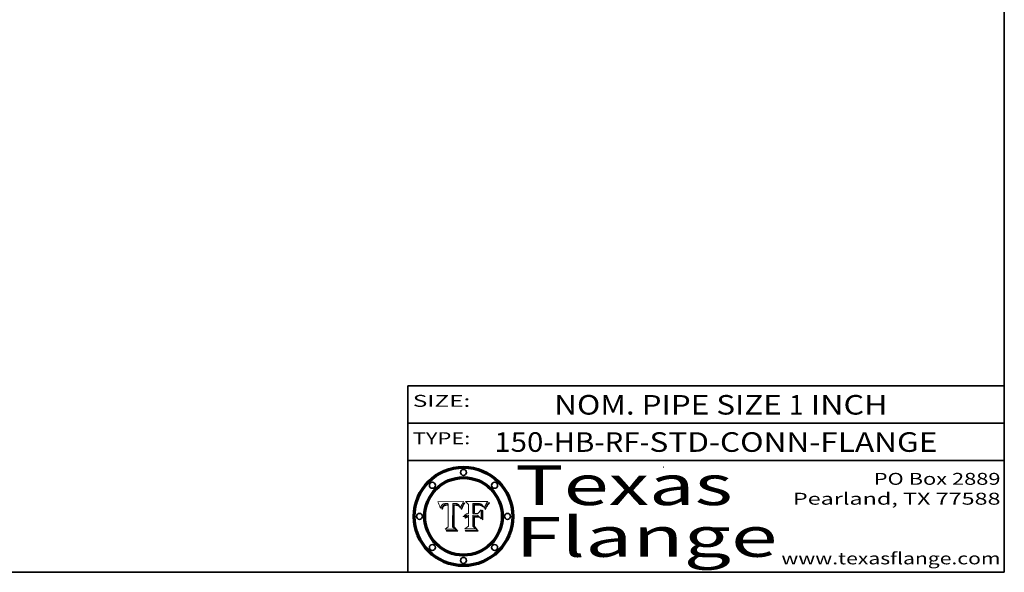
# Model space of a CAD drawing. Extents: x 0 to 10.8, y 0 to 8.2.
# Drawn here: x 5.8 to 10.8, y 0.2 to 3 of the extents above; entities that cross this region are included whole.
import ezdxf
from ezdxf.enums import TextEntityAlignment as Align

# ---------------------------------------------------------------- set-up
doc = ezdxf.new("R2010")
doc.units = 0
doc.header["$MEASUREMENT"] = 0
doc.layers.get('0').update_dxf_attribs({"lineweight": 13})
doc.layers.add('1', color=7, linetype='Continuous', lineweight=13)
doc.styles.get("Standard").update_dxf_attribs({"font": 'isocp.shx'})

# ---------------------------------------------------------------- blocks, each defined once
blk = doc.blocks.new('BLOCK1')
at = {"color": 7, "lineweight": 13, "ltscale": 0.03937}
for s, p, p2 in [('150-HB-RF', (8.184837, 0.85583), (8.915256, 0.85583)), ('STD-CONN-FLANGE', (8.965193, 0.85583), (10.4135, 0.85583)), ('-', (8.916756, 0.85583), (8.963693, 0.85583))]:
    blk.add_text(s, height=0.098425, dxfattribs=at).set_placement(p, p2, align=Align.FIT)
blk = doc.blocks.new('BLOCK2')
at = {"color": 7, "lineweight": 13, "ltscale": 0.03937}
for s, p, p2 in [('NOM. PIPE SIZE ', (8.486172, 1.043137), (9.666228, 1.043137)), ('1', (9.667728, 1.043137), (9.738845, 1.043137)), (' INCH', (9.740345, 1.043137), (10.16266, 1.043137))]:
    blk.add_text(s, height=0.098425, dxfattribs=at).set_placement(p, p2, align=Align.FIT)
blk = doc.blocks.new('BLOCK3')
at = {"color": 7, "lineweight": 13, "ltscale": 0.03937}
for s, p, p2 in [('PO Box 2889', (10.093103, 0.689966), (10.730818, 0.689966)), ('Pearland, TX 77588', (9.686702, 0.589966), (10.730818, 0.589966)), ('www.texasflange.com', (9.628644, 0.289966), (10.730818, 0.289966))]:
    blk.add_text(s, height=0.06, dxfattribs=at).set_placement(p, p2, align=Align.FIT)
blk = doc.blocks.new('BLOCK4')
at = {"color": 7, "lineweight": 13, "ltscale": 0.03937}
for s, p, p2 in [('Texas', (8.289209, 0.587871), (9.383692, 0.587871)), ('Flange', (8.289209, 0.327871), (9.608945, 0.327871))]:
    blk.add_text(s, height=0.2, dxfattribs=at).set_placement(p, p2, align=Align.FIT)
blk = doc.blocks.new('BLOCK5')
at = {"color": 7, "lineweight": 5, "ltscale": 0.00324}
blk.add_line((8.029831, 0.605292), (7.900255, 0.604209), dxfattribs=at)
at = {"color": 7, "lineweight": 5, "ltscale": 0.000103}
blk.add_line((7.900255, 0.604209), (7.902151, 0.600546), dxfattribs=at)
at = {"color": 7, "lineweight": 5, "ltscale": 0.0001}
blk.add_line((7.902151, 0.600546), (7.903945, 0.596951), dxfattribs=at)
at = {"color": 7, "lineweight": 5, "ltscale": 9.8e-05}
blk.add_line((7.903945, 0.596951), (7.905638, 0.593424), dxfattribs=at)
at = {"color": 7, "lineweight": 5, "ltscale": 5.4e-05}
for p, q in [((7.930864, 0.594138), (7.932953, 0.594648)), ((7.949034, 0.595323), (7.951177, 0.595142)), ((7.924266, 0.567111), (7.924478, 0.569252)), ((7.943519, 0.58686), (7.945682, 0.586905)), ((8.014147, 0.572519), (8.014802, 0.574562))]:
    blk.add_line(p, q, dxfattribs=at)
at = {"color": 7, "lineweight": 5, "ltscale": 5.7e-05}
for p, q in [((7.932953, 0.594648), (7.9352, 0.595046)), ((7.943286, 0.589667), (7.941029, 0.589518)), ((8.012525, 0.574142), (8.014147, 0.572519))]:
    blk.add_line(p, q, dxfattribs=at)
at = {"color": 7, "lineweight": 5, "ltscale": 6e-05}
for p, q in [((7.9352, 0.595046), (7.9376, 0.595331)), ((7.945682, 0.589716), (7.943286, 0.589667))]:
    blk.add_line(p, q, dxfattribs=at)
at = {"color": 7, "lineweight": 5, "ltscale": 6.4e-05}
blk.add_line((7.9376, 0.595331), (7.940158, 0.5955), dxfattribs=at)
at = {"color": 7, "lineweight": 5, "ltscale": 6.8e-05}
blk.add_line((7.940158, 0.5955), (7.94287, 0.595557), dxfattribs=at)
at = {"color": 7, "lineweight": 5, "ltscale": 5e-05}
for p, q in [((7.94287, 0.595557), (7.944881, 0.595532)), ((7.917966, 0.58224), (7.918703, 0.584081)), ((7.938912, 0.589269), (7.936934, 0.588921)), ((8.008726, 0.584579), (8.009591, 0.582795))]:
    blk.add_line(p, q, dxfattribs=at)
at = {"color": 7, "lineweight": 5, "ltscale": 5.1e-05}
for p, q in [((7.944881, 0.595532), (7.946936, 0.595454)), ((7.924478, 0.569252), (7.924766, 0.571259)), ((7.92893, 0.593513), (7.930864, 0.594138)), ((7.941484, 0.58673), (7.943519, 0.58686)), ((8.015467, 0.576534), (8.016143, 0.578438))]:
    blk.add_line(p, q, dxfattribs=at)
at = {"color": 7, "lineweight": 5, "ltscale": 5.3e-05}
for p, q in [((7.946936, 0.595454), (7.949034, 0.595323)), ((7.941029, 0.589518), (7.938912, 0.589269)), ((8.009591, 0.582795), (8.010404, 0.580859))]:
    blk.add_line(p, q, dxfattribs=at)
at = {"color": 7, "lineweight": 5, "ltscale": 5.5e-05}
for p, q in [((7.951177, 0.595142), (7.953361, 0.594908)), ((7.988236, 0.595943), (7.990431, 0.595799)), ((7.916824, 0.578087), (7.917339, 0.580242)), ((7.922543, 0.574013), (7.922096, 0.571866))]:
    blk.add_line(p, q, dxfattribs=at)
at = {"color": 7, "lineweight": 5, "ltscale": 0.000136}
blk.add_line((7.953361, 0.594908), (7.952171, 0.589608), dxfattribs=at)
at = {"color": 7, "lineweight": 5, "ltscale": 0.002931}
blk.add_line((7.974885, 0.478313), (7.976183, 0.595557), dxfattribs=at)
at = {"color": 7, "lineweight": 5, "ltscale": 4.9e-05}
for p, q in [((7.976183, 0.595557), (7.97813, 0.595713)), ((7.97813, 0.595713), (7.980077, 0.595835)), ((7.980077, 0.595835), (7.982024, 0.59592)), ((7.982024, 0.59592), (7.983971, 0.595973)), ((7.983971, 0.595973), (7.985918, 0.595991)), ((7.992506, 0.595562), (7.994457, 0.595229)), ((8.016143, 0.578438), (8.01683, 0.580272))]:
    blk.add_line(p, q, dxfattribs=at)
at = {"color": 7, "lineweight": 5, "ltscale": 5.8e-05}
for p, q in [((7.985918, 0.595991), (7.988236, 0.595943)), ((7.922096, 0.571866), (7.921734, 0.569565))]:
    blk.add_line(p, q, dxfattribs=at)
at = {"color": 7, "lineweight": 5, "ltscale": 5.2e-05}
for p, q in [((7.990431, 0.595799), (7.992506, 0.595562)), ((7.917339, 0.580242), (7.917966, 0.58224)), ((7.923073, 0.576006), (7.922543, 0.574013)), ((8.014802, 0.574562), (8.015467, 0.576534))]:
    blk.add_line(p, q, dxfattribs=at)
at = {"color": 7, "lineweight": 5, "ltscale": 4.7e-05}
for p, q in [((7.994457, 0.595229), (7.996287, 0.5948)), ((7.918703, 0.584081), (7.919549, 0.585767)), ((7.936934, 0.588921), (7.935095, 0.588473)), ((8.007806, 0.586212), (8.008726, 0.584579)), ((8.01683, 0.580272), (8.017528, 0.582038))]:
    blk.add_line(p, q, dxfattribs=at)
at = {"color": 7, "lineweight": 5, "ltscale": 4.5e-05}
for p, q in [((7.996287, 0.5948), (7.997995, 0.594276)), ((7.919549, 0.585767), (7.920506, 0.587294)), ((7.92513, 0.573132), (7.925573, 0.574872)), ((7.935095, 0.588473), (7.933397, 0.587925)), ((7.937799, 0.586203), (7.939577, 0.586511))]:
    blk.add_line(p, q, dxfattribs=at)
at = {"color": 7, "lineweight": 5, "ltscale": 0.0004}
blk.add_line((8.021177, 0.589826), (8.029019, 0.60375), dxfattribs=at)
at = {"color": 7, "lineweight": 5, "ltscale": 4.4e-05}
for p, q in [((8.029019, 0.60375), (8.029831, 0.605292)), ((7.924063, 0.590958), (7.92553, 0.591923)), ((8.006836, 0.587694), (8.007806, 0.586212)), ((8.018235, 0.583734), (8.018954, 0.58536))]:
    blk.add_line(p, q, dxfattribs=at)
at = {"color": 7, "lineweight": 5, "ltscale": 9.5e-05}
for p, q in [((7.905638, 0.593424), (7.907229, 0.589967)), ((7.913659, 0.573722), (7.915938, 0.570681))]:
    blk.add_line(p, q, dxfattribs=at)
at = {"color": 7, "lineweight": 5, "ltscale": 9.3e-05}
blk.add_line((7.907229, 0.589967), (7.908719, 0.58658), dxfattribs=at)
at = {"color": 7, "lineweight": 5, "ltscale": 9e-05}
blk.add_line((7.908719, 0.58658), (7.910106, 0.583262), dxfattribs=at)
at = {"color": 7, "lineweight": 5, "ltscale": 8.7e-05}
blk.add_line((7.910106, 0.583262), (7.911392, 0.580013), dxfattribs=at)
at = {"color": 7, "lineweight": 5, "ltscale": 8.5e-05}
blk.add_line((7.911392, 0.580013), (7.912577, 0.576833), dxfattribs=at)
at = {"color": 7, "lineweight": 5, "ltscale": 8.2e-05}
blk.add_line((7.912577, 0.576833), (7.913659, 0.573722), dxfattribs=at)
at = {"color": 7, "lineweight": 5, "ltscale": 6.6e-05}
blk.add_line((7.915938, 0.570681), (7.916123, 0.573306), dxfattribs=at)
at = {"color": 7, "lineweight": 5, "ltscale": 6.2e-05}
for p, q in [((7.916123, 0.573306), (7.916418, 0.575775)), ((7.921734, 0.569565), (7.921454, 0.567111)), ((8.011871, 0.576531), (8.012525, 0.574142))]:
    blk.add_line(p, q, dxfattribs=at)
at = {"color": 7, "lineweight": 5, "ltscale": 5.9e-05}
for p, q in [((7.916418, 0.575775), (7.916824, 0.578087)), ((8.011163, 0.578771), (8.011871, 0.576531))]:
    blk.add_line(p, q, dxfattribs=at)
at = {"color": 7, "lineweight": 5, "ltscale": 4.3e-05}
for p, q in [((7.920506, 0.587294), (7.921574, 0.588665)), ((7.92516, 0.581064), (7.924381, 0.579533)), ((7.997995, 0.594276), (7.99958, 0.593658)), ((8.018954, 0.58536), (8.019684, 0.586917))]:
    blk.add_line(p, q, dxfattribs=at)
at = {"color": 7, "lineweight": 5, "ltscale": 7e-05}
blk.add_line((7.921454, 0.567111), (7.924266, 0.567111), dxfattribs=at)
at = {"color": 7, "lineweight": 5, "ltscale": 4.2e-05}
for p, q in [((7.921574, 0.588665), (7.922751, 0.58988)), ((7.922751, 0.58988), (7.924063, 0.590958)), ((7.925573, 0.574872), (7.926092, 0.57648)), ((7.933397, 0.587925), (7.931839, 0.587279)), ((7.936151, 0.585809), (7.937799, 0.586203)), ((8.00581, 0.589025), (8.006836, 0.587694)), ((8.019684, 0.586917), (8.020426, 0.588405))]:
    blk.add_line(p, q, dxfattribs=at)
at = {"color": 7, "lineweight": 5, "ltscale": 4.8e-05}
for p, q in [((7.923684, 0.577847), (7.923073, 0.576006)), ((7.924766, 0.571259), (7.92513, 0.573132)), ((7.927152, 0.592775), (7.92893, 0.593513)), ((7.939577, 0.586511), (7.941484, 0.58673))]:
    blk.add_line(p, q, dxfattribs=at)
at = {"color": 7, "lineweight": 5, "ltscale": 4.6e-05}
for p, q in [((7.924381, 0.579533), (7.923684, 0.577847)), ((7.92553, 0.591923), (7.927152, 0.592775)), ((8.017528, 0.582038), (8.018235, 0.583734))]:
    blk.add_line(p, q, dxfattribs=at)
at = {"color": 7, "lineweight": 5, "ltscale": 4.1e-05}
for p, q in [((7.926023, 0.582444), (7.92516, 0.581064)), ((7.99958, 0.593658), (8.001043, 0.592944))]:
    blk.add_line(p, q, dxfattribs=at)
at = {"color": 7, "lineweight": 5, "ltscale": 3.9e-05}
for p, q in [((7.926968, 0.58367), (7.926023, 0.582444)), ((8.001043, 0.592944), (8.002384, 0.592136))]:
    blk.add_line(p, q, dxfattribs=at)
at = {"color": 7, "lineweight": 5, "ltscale": 7.7e-05}
blk.add_line((7.926092, 0.57648), (7.92736, 0.579297), dxfattribs=at)
at = {"color": 7, "lineweight": 5, "ltscale": 7.4e-05}
blk.add_line((7.929138, 0.585687), (7.926968, 0.58367), dxfattribs=at)
at = {"color": 7, "lineweight": 5, "ltscale": 6.9e-05}
for p, q in [((7.92736, 0.579297), (7.928935, 0.581582)), ((7.930843, 0.583356), (7.93324, 0.584759))]:
    blk.add_line(p, q, dxfattribs=at)
at = {"color": 7, "lineweight": 5, "ltscale": 6.5e-05}
blk.add_line((7.928935, 0.581582), (7.930843, 0.583356), dxfattribs=at)
at = {"color": 7, "lineweight": 5, "ltscale": 3.8e-05}
for p, q in [((7.930418, 0.586532), (7.929138, 0.585687)), ((7.93324, 0.584759), (7.93463, 0.585327)), ((8.002384, 0.592136), (8.003601, 0.591231)), ((8.003601, 0.591231), (8.004733, 0.590204))]:
    blk.add_line(p, q, dxfattribs=at)
at = {"color": 7, "lineweight": 5, "ltscale": 4e-05}
for p, q in [((7.931839, 0.587279), (7.930418, 0.586532)), ((7.93463, 0.585327), (7.936151, 0.585809)), ((8.004733, 0.590204), (8.00581, 0.589025)), ((8.020426, 0.588405), (8.021177, 0.589826))]:
    blk.add_line(p, q, dxfattribs=at)
at = {"color": 7, "lineweight": 5, "ltscale": 0.000162}
blk.add_line((7.952171, 0.589608), (7.945682, 0.589716), dxfattribs=at)
at = {"color": 7, "lineweight": 5, "ltscale": 0.000192}
blk.add_line((7.945682, 0.586905), (7.953361, 0.586796), dxfattribs=at)
at = {"color": 7, "lineweight": 5, "ltscale": 0.00269}
blk.add_line((7.953361, 0.586796), (7.953361, 0.479178), dxfattribs=at)
at = {"color": 7, "lineweight": 5, "ltscale": 5.6e-05}
blk.add_line((8.010404, 0.580859), (8.011163, 0.578771), dxfattribs=at)
at = {"color": 7, "lineweight": 5, "ltscale": 0.000493}
blk.add_line((7.953361, 0.479178), (7.93822, 0.466523), dxfattribs=at)
at = {"color": 7, "lineweight": 5, "ltscale": 0.001236}
blk.add_line((7.93822, 0.466523), (7.987647, 0.466523), dxfattribs=at)
at = {"color": 7, "lineweight": 5, "ltscale": 0.000434}
blk.add_line((7.987647, 0.466523), (7.974885, 0.478313), dxfattribs=at)
blk = doc.blocks.new('BLOCK6')
at = {"color": 7, "lineweight": 5, "ltscale": 0.000505}
blk.add_line((8.03978, 0.605292), (8.054382, 0.591339), dxfattribs=at)
at = {"color": 7, "lineweight": 5, "ltscale": 0.002807}
blk.add_line((8.152051, 0.605292), (8.03978, 0.605292), dxfattribs=at)
at = {"color": 7, "lineweight": 5, "ltscale": 0.001265}
blk.add_line((8.076014, 0.545696), (8.076014, 0.596315), dxfattribs=at)
at = {"color": 7, "lineweight": 5, "ltscale": 0.0001}
blk.add_line((8.076014, 0.596315), (8.080016, 0.596207), dxfattribs=at)
at = {"color": 7, "lineweight": 5, "ltscale": 0.000262}
blk.add_line((8.080016, 0.596207), (8.090507, 0.596099), dxfattribs=at)
at = {"color": 7, "lineweight": 5, "ltscale": 0.000154}
blk.add_line((8.090507, 0.596099), (8.096672, 0.596207), dxfattribs=at)
at = {"color": 7, "lineweight": 5, "ltscale": 8e-05}
for p, q in [((8.096672, 0.596207), (8.099887, 0.596163)), ((8.054382, 0.545696), (8.051189, 0.545309))]:
    blk.add_line(p, q, dxfattribs=at)
at = {"color": 7, "lineweight": 5, "ltscale": 7.6e-05}
for p, q in [((8.099887, 0.596163), (8.102909, 0.596033)), ((8.051189, 0.545309), (8.048231, 0.544665))]:
    blk.add_line(p, q, dxfattribs=at)
at = {"color": 7, "lineweight": 5, "ltscale": 7.1e-05}
for p, q in [((8.102909, 0.596033), (8.10574, 0.595817)), ((8.094107, 0.590747), (8.091251, 0.590682)), ((8.113329, 0.586844), (8.116087, 0.586202)), ((8.140617, 0.587735), (8.14189, 0.590261))]:
    blk.add_line(p, q, dxfattribs=at)
at = {"color": 7, "lineweight": 5, "ltscale": 6.6e-05}
for p, q in [((8.10574, 0.595817), (8.108379, 0.595514)), ((8.118538, 0.585356), (8.120915, 0.584246)), ((8.128628, 0.582951), (8.130044, 0.580736)), ((8.03873, 0.539544), (8.036938, 0.537626)), ((8.040755, 0.541208), (8.03873, 0.539544))]:
    blk.add_line(p, q, dxfattribs=at)
at = {"color": 7, "lineweight": 5, "ltscale": 6.2e-05}
blk.add_line((8.108379, 0.595514), (8.110827, 0.595125), dxfattribs=at)
at = {"color": 7, "lineweight": 5, "ltscale": 5.8e-05}
for p, q in [((8.110827, 0.595125), (8.113085, 0.594648)), ((8.090491, 0.587792), (8.092805, 0.5879)), ((8.134311, 0.572844), (8.135177, 0.575007))]:
    blk.add_line(p, q, dxfattribs=at)
at = {"color": 7, "lineweight": 5, "ltscale": 5.4e-05}
for p, q in [((8.113085, 0.594648), (8.11515, 0.594086)), ((8.150747, 0.603555), (8.152051, 0.605292)), ((8.033725, 0.528606), (8.035222, 0.530168))]:
    blk.add_line(p, q, dxfattribs=at)
at = {"color": 7, "lineweight": 5, "ltscale": 6.9e-05}
for p, q in [((8.143089, 0.592394), (8.144543, 0.594729)), ((8.123219, 0.582873), (8.125449, 0.581235)), ((8.03538, 0.535451), (8.034058, 0.533022)), ((8.045504, 0.543768), (8.043013, 0.542615))]:
    blk.add_line(p, q, dxfattribs=at)
at = {"color": 7, "lineweight": 5, "ltscale": 3.8e-05}
blk.add_line((8.144543, 0.594729), (8.145386, 0.596012), dxfattribs=at)
at = {"color": 7, "lineweight": 5, "ltscale": 4.1e-05}
for p, q in [((8.145386, 0.596012), (8.146304, 0.597369)), ((8.042372, 0.524592), (8.04373, 0.525533)), ((8.04373, 0.525533), (8.045129, 0.526349)), ((8.051138, 0.536826), (8.052773, 0.536748)), ((8.052737, 0.528543), (8.054382, 0.528606))]:
    blk.add_line(p, q, dxfattribs=at)
at = {"color": 7, "lineweight": 5, "ltscale": 4.4e-05}
for p, q in [((8.146304, 0.597369), (8.1473, 0.598802)), ((8.03978, 0.522333), (8.041057, 0.523526))]:
    blk.add_line(p, q, dxfattribs=at)
at = {"color": 7, "lineweight": 5, "ltscale": 4.6e-05}
for p, q in [((8.1473, 0.598802), (8.148372, 0.600311)), ((8.117024, 0.593438), (8.118707, 0.592701)), ((8.121594, 0.59091), (8.122994, 0.589734)), ((8.138474, 0.583019), (8.13922, 0.584714)), ((8.039021, 0.52592), (8.037725, 0.524604)), ((8.048522, 0.530904), (8.046733, 0.53042))]:
    blk.add_line(p, q, dxfattribs=at)
at = {"color": 7, "lineweight": 5, "ltscale": 4.9e-05}
for p, q in [((8.148372, 0.600311), (8.149522, 0.601895)), ((8.094938, 0.587964), (8.09689, 0.587987)), ((8.122994, 0.589734), (8.124398, 0.58835)), ((8.137697, 0.581201), (8.138474, 0.583019)), ((8.038381, 0.532799), (8.04004, 0.533868)), ((8.047222, 0.536498), (8.049152, 0.536744)), ((8.052347, 0.531458), (8.050394, 0.531249))]:
    blk.add_line(p, q, dxfattribs=at)
at = {"color": 7, "lineweight": 5, "ltscale": 5.2e-05}
for p, q in [((8.149522, 0.601895), (8.150747, 0.603555)), ((8.035222, 0.530168), (8.036774, 0.531566))]:
    blk.add_line(p, q, dxfattribs=at)
at = {"color": 7, "lineweight": 5, "ltscale": 0.001141}
blk.add_line((8.054382, 0.591339), (8.054382, 0.545696), dxfattribs=at)
at = {"color": 7, "lineweight": 5, "ltscale": 0.000165}
blk.add_line((8.082612, 0.545696), (8.076014, 0.545696), dxfattribs=at)
at = {"color": 7, "lineweight": 5, "ltscale": 7.8e-05}
for p, q in [((8.085749, 0.590474), (8.082612, 0.590366)), ((8.117954, 0.587933), (8.115029, 0.588965))]:
    blk.add_line(p, q, dxfattribs=at)
at = {"color": 7, "lineweight": 5, "ltscale": 0.001117}
blk.add_line((8.082612, 0.590366), (8.082612, 0.545696), dxfattribs=at)
at = {"color": 7, "lineweight": 5, "ltscale": 6.7e-05}
for p, q in [((8.085316, 0.587445), (8.087994, 0.58764)), ((8.120915, 0.584246), (8.123219, 0.582873)), ((8.036938, 0.537626), (8.03538, 0.535451)), ((8.043013, 0.542615), (8.040755, 0.541208))]:
    blk.add_line(p, q, dxfattribs=at)
at = {"color": 7, "lineweight": 5, "ltscale": 0.001044}
blk.add_line((8.085316, 0.545696), (8.085316, 0.587445), dxfattribs=at)
at = {"color": 7, "lineweight": 5, "ltscale": 0.000408}
blk.add_line((8.101647, 0.545696), (8.085316, 0.545696), dxfattribs=at)
at = {"color": 7, "lineweight": 5, "ltscale": 6.8e-05}
for p, q in [((8.088465, 0.590591), (8.085749, 0.590474)), ((8.122807, 0.58518), (8.120546, 0.586671))]:
    blk.add_line(p, q, dxfattribs=at)
at = {"color": 7, "lineweight": 5, "ltscale": 6.3e-05}
for p, q in [((8.087994, 0.58764), (8.090491, 0.587792)), ((8.09689, 0.587987), (8.099417, 0.587969)), ((8.126338, 0.581511), (8.124737, 0.583461)), ((8.127607, 0.579333), (8.126338, 0.581511))]:
    blk.add_line(p, q, dxfattribs=at)
at = {"color": 7, "lineweight": 5, "ltscale": 7e-05}
for p, q in [((8.091251, 0.590682), (8.088465, 0.590591)), ((8.130044, 0.580736), (8.131463, 0.578313))]:
    blk.add_line(p, q, dxfattribs=at)
at = {"color": 7, "lineweight": 5, "ltscale": 5.3e-05}
for p, q in [((8.092805, 0.5879), (8.094938, 0.587964)), ((8.104068, 0.587826), (8.106191, 0.5877)), ((8.124398, 0.58835), (8.125804, 0.586758)), ((8.136889, 0.57926), (8.137697, 0.581201))]:
    blk.add_line(p, q, dxfattribs=at)
at = {"color": 7, "lineweight": 5, "ltscale": 7.3e-05}
blk.add_line((8.097032, 0.590786), (8.094107, 0.590747), dxfattribs=at)
at = {"color": 7, "lineweight": 5, "ltscale": 7.5e-05}
for p, q in [((8.100026, 0.590798), (8.097032, 0.590786)), ((8.131463, 0.578313), (8.132887, 0.575682))]:
    blk.add_line(p, q, dxfattribs=at)
at = {"color": 7, "lineweight": 5, "ltscale": 6e-05}
blk.add_line((8.099417, 0.587969), (8.101811, 0.587915), dxfattribs=at)
at = {"color": 7, "lineweight": 5, "ltscale": 0.000106}
blk.add_line((8.104273, 0.590684), (8.100026, 0.590798), dxfattribs=at)
at = {"color": 7, "lineweight": 5, "ltscale": 0.000629}
blk.add_line((8.118953, 0.563975), (8.101647, 0.545696), dxfattribs=at)
at = {"color": 7, "lineweight": 5, "ltscale": 5.6e-05}
for p, q in [((8.101811, 0.587915), (8.104068, 0.587826)), ((8.136049, 0.577196), (8.136889, 0.57926))]:
    blk.add_line(p, q, dxfattribs=at)
at = {"color": 7, "lineweight": 5, "ltscale": 9.8e-05}
blk.add_line((8.108189, 0.59034), (8.104273, 0.590684), dxfattribs=at)
at = {"color": 7, "lineweight": 5, "ltscale": 5e-05}
for p, q in [((8.106191, 0.5877), (8.108179, 0.58754)), ((8.11515, 0.594086), (8.117024, 0.593438)), ((8.049152, 0.536744), (8.051138, 0.536826))]:
    blk.add_line(p, q, dxfattribs=at)
at = {"color": 7, "lineweight": 5, "ltscale": 4.7e-05}
for p, q in [((8.108179, 0.58754), (8.110031, 0.587343)), ((8.032967, 0.530337), (8.033725, 0.528606))]:
    blk.add_line(p, q, dxfattribs=at)
at = {"color": 7, "lineweight": 5, "ltscale": 9.1e-05}
blk.add_line((8.111775, 0.589767), (8.108189, 0.59034), dxfattribs=at)
at = {"color": 7, "lineweight": 5, "ltscale": 4.3e-05}
for p, q in [((8.110031, 0.587343), (8.111747, 0.587112)), ((8.118707, 0.592701), (8.120198, 0.591881)), ((8.120198, 0.591881), (8.121594, 0.59091)), ((8.13922, 0.584714), (8.139935, 0.586286))]:
    blk.add_line(p, q, dxfattribs=at)
at = {"color": 7, "lineweight": 5, "ltscale": 4e-05}
for p, q in [((8.111747, 0.587112), (8.113329, 0.586844)), ((8.139935, 0.586286), (8.140617, 0.587735)), ((8.045129, 0.526349), (8.046567, 0.527039)), ((8.046567, 0.527039), (8.048048, 0.527603)), ((8.048048, 0.527603), (8.049571, 0.528042)), ((8.049571, 0.528042), (8.051134, 0.528356)), ((8.051134, 0.528356), (8.052737, 0.528543)), ((8.052773, 0.536748), (8.054382, 0.53661))]:
    blk.add_line(p, q, dxfattribs=at)
at = {"color": 7, "lineweight": 5, "ltscale": 8.4e-05}
blk.add_line((8.115029, 0.588965), (8.111775, 0.589767), dxfattribs=at)
at = {"color": 7, "lineweight": 5, "ltscale": 6.5e-05}
for p, q in [((8.116087, 0.586202), (8.118538, 0.585356)), ((8.124737, 0.583461), (8.122807, 0.58518))]:
    blk.add_line(p, q, dxfattribs=at)
at = {"color": 7, "lineweight": 5, "ltscale": 7.2e-05}
for p, q in [((8.120546, 0.586671), (8.117954, 0.587933)), ((8.125449, 0.581235), (8.127607, 0.579333)), ((8.034058, 0.533022), (8.032967, 0.530337)), ((8.048231, 0.544665), (8.045504, 0.543768))]:
    blk.add_line(p, q, dxfattribs=at)
at = {"color": 7, "lineweight": 5, "ltscale": 0.001133}
blk.add_line((8.118953, 0.518655), (8.118953, 0.563975), dxfattribs=at)
at = {"color": 7, "lineweight": 5, "ltscale": 5.7e-05}
blk.add_line((8.125804, 0.586758), (8.127215, 0.584958), dxfattribs=at)
at = {"color": 7, "lineweight": 5, "ltscale": 6.1e-05}
for p, q in [((8.127215, 0.584958), (8.128628, 0.582951)), ((8.14189, 0.590261), (8.143089, 0.592394))]:
    blk.add_line(p, q, dxfattribs=at)
at = {"color": 7, "lineweight": 5, "ltscale": 7.9e-05}
blk.add_line((8.132887, 0.575682), (8.134311, 0.572844), dxfattribs=at)
at = {"color": 7, "lineweight": 5, "ltscale": 5.9e-05}
blk.add_line((8.135177, 0.575007), (8.136049, 0.577196), dxfattribs=at)
at = {"color": 7, "lineweight": 5, "ltscale": 5.1e-05}
for p, q in [((8.036774, 0.531566), (8.038381, 0.532799)), ((8.054382, 0.531527), (8.052347, 0.531458))]:
    blk.add_line(p, q, dxfattribs=at)
at = {"color": 7, "lineweight": 5, "ltscale": 7.7e-05}
blk.add_line((8.037725, 0.524604), (8.03978, 0.522333), dxfattribs=at)
at = {"color": 7, "lineweight": 5, "ltscale": 4.5e-05}
for p, q in [((8.0404, 0.527097), (8.039021, 0.52592)), ((8.041859, 0.528135), (8.0404, 0.527097)), ((8.043403, 0.529035), (8.041859, 0.528135)), ((8.045027, 0.529796), (8.043403, 0.529035)), ((8.046733, 0.53042), (8.045027, 0.529796))]:
    blk.add_line(p, q, dxfattribs=at)
at = {"color": 7, "lineweight": 5, "ltscale": 4.8e-05}
for p, q in [((8.04004, 0.533868), (8.041754, 0.534771)), ((8.041754, 0.534771), (8.043522, 0.535512)), ((8.043522, 0.535512), (8.045345, 0.536087)), ((8.045345, 0.536087), (8.047222, 0.536498)), ((8.050394, 0.531249), (8.048522, 0.530904))]:
    blk.add_line(p, q, dxfattribs=at)
at = {"color": 7, "lineweight": 5, "ltscale": 4.2e-05}
blk.add_line((8.041057, 0.523526), (8.042372, 0.524592), dxfattribs=at)
at = {"color": 7, "lineweight": 5, "ltscale": 0.000127}
blk.add_line((8.054382, 0.53661), (8.054382, 0.531527), dxfattribs=at)
at = {"color": 7, "lineweight": 5, "ltscale": 0.001163}
blk.add_line((8.054382, 0.528606), (8.054382, 0.482097), dxfattribs=at)
at = {"color": 7, "lineweight": 5, "ltscale": 0.001363}
blk.add_line((8.076014, 0.482097), (8.076014, 0.53661), dxfattribs=at)
at = {"color": 7, "lineweight": 5, "ltscale": 0.000619}
blk.add_line((8.076014, 0.53661), (8.100782, 0.53661), dxfattribs=at)
at = {"color": 7, "lineweight": 5, "ltscale": 0.000639}
blk.add_line((8.100782, 0.53661), (8.118953, 0.518655), dxfattribs=at)
at = {"color": 7, "lineweight": 5, "ltscale": 0.000564}
blk.add_line((8.054382, 0.482097), (8.036753, 0.468038), dxfattribs=at)
at = {"color": 7, "lineweight": 5, "ltscale": 0.001328}
blk.add_line((8.036753, 0.468038), (8.089859, 0.468038), dxfattribs=at)
at = {"color": 7, "lineweight": 5, "ltscale": 0.000493}
blk.add_line((8.089859, 0.468038), (8.076014, 0.482097), dxfattribs=at)

msp = doc.modelspace()

# ---------------------------------------------------------------- linework, layer by layer
at = {"color": 7, "lineweight": 13, "ltscale": 0.03937}
for points in [[(8.029831, 0.605292), (8.029019, 0.60375), (8.021177, 0.589826), (8.020426, 0.588405), (8.019684, 0.586917), (8.018954, 0.58536), (8.018235, 0.583734), (8.017528, 0.582038), (8.01683, 0.580272), (8.016143, 0.578438), (8.015467, 0.576534), (8.014802, 0.574562), (8.014147, 0.572519), (8.012525, 0.574142), (8.011871, 0.576531), (8.011163, 0.578771), (8.010404, 0.580859), (8.009591, 0.582795), (8.008726, 0.584579), (8.007806, 0.586212), (8.006836, 0.587694), (8.00581, 0.589025), (8.004733, 0.590204), (8.003601, 0.591231), (8.002384, 0.592136), (8.001043, 0.592944), (7.99958, 0.593658), (7.997995, 0.594276), (7.996287, 0.5948), (7.994457, 0.595229), (7.992506, 0.595562), (7.990431, 0.595799), (7.988236, 0.595943), (7.985918, 0.595991), (7.983971, 0.595973), (7.982024, 0.59592), (7.980077, 0.595835), (7.97813, 0.595713), (7.976183, 0.595557), (7.974885, 0.478313), (7.987647, 0.466523), (7.93822, 0.466523), (7.953361, 0.479178), (7.953361, 0.586796), (7.945682, 0.586905), (7.943519, 0.58686), (7.941484, 0.58673), (7.939577, 0.586511), (7.937799, 0.586203), (7.936151, 0.585809), (7.93463, 0.585327), (7.93324, 0.584759), (7.930843, 0.583356), (7.928935, 0.581582), (7.92736, 0.579297), (7.926092, 0.57648), (7.925573, 0.574872), (7.92513, 0.573132), (7.924766, 0.571259), (7.924478, 0.569252), (7.924266, 0.567111), (7.921454, 0.567111), (7.921734, 0.569565), (7.922096, 0.571866), (7.922543, 0.574013), (7.923073, 0.576006), (7.923684, 0.577847), (7.924381, 0.579533), (7.92516, 0.581064), (7.926023, 0.582444), (7.926968, 0.58367), (7.929138, 0.585687), (7.930418, 0.586532), (7.931839, 0.587279), (7.933397, 0.587925), (7.935095, 0.588473), (7.936934, 0.588921), (7.938912, 0.589269), (7.941029, 0.589518), (7.943286, 0.589667), (7.945682, 0.589716), (7.952171, 0.589608), (7.953361, 0.594908), (7.951177, 0.595142), (7.949034, 0.595323), (7.946936, 0.595454), (7.944881, 0.595532), (7.94287, 0.595557), (7.940158, 0.5955), (7.9376, 0.595331), (7.9352, 0.595046), (7.932953, 0.594648), (7.930864, 0.594138), (7.92893, 0.593513), (7.927152, 0.592775), (7.92553, 0.591923), (7.924063, 0.590958), (7.922751, 0.58988), (7.921574, 0.588665), (7.920506, 0.587294), (7.919549, 0.585767), (7.918703, 0.584081), (7.917966, 0.58224), (7.917339, 0.580242), (7.916824, 0.578087), (7.916418, 0.575775), (7.916123, 0.573306), (7.915938, 0.570681), (7.913659, 0.573722), (7.912577, 0.576833), (7.911392, 0.580013), (7.910106, 0.583262), (7.908719, 0.58658), (7.907229, 0.589967), (7.905638, 0.593424), (7.903945, 0.596951), (7.902151, 0.600546), (7.900255, 0.604209)], [(8.036644, 0.598478), (8.035144, 0.596448), (8.033629, 0.594168), (8.032099, 0.591638), (8.030552, 0.588855), (8.028992, 0.585822), (8.027416, 0.582539), (8.025824, 0.579005), (8.024219, 0.575219), (8.022597, 0.571182), (8.020961, 0.566895), (8.018149, 0.567869), (8.020069, 0.573183), (8.021652, 0.577253), (8.023227, 0.581049), (8.024791, 0.584573), (8.026342, 0.587825), (8.027884, 0.590802), (8.029413, 0.593508), (8.030933, 0.595943), (8.032442, 0.598104), (8.03394, 0.599991)], [(8.03978, 0.605292), (8.152051, 0.605292), (8.150747, 0.603555), (8.149522, 0.601895), (8.148372, 0.600311), (8.1473, 0.598802), (8.146304, 0.597369), (8.145386, 0.596012), (8.144543, 0.594729), (8.143089, 0.592394), (8.14189, 0.590261), (8.140617, 0.587735), (8.139935, 0.586286), (8.13922, 0.584714), (8.138474, 0.583019), (8.137697, 0.581201), (8.136889, 0.57926), (8.136049, 0.577196), (8.135177, 0.575007), (8.134311, 0.572844), (8.132887, 0.575682), (8.131463, 0.578313), (8.130044, 0.580736), (8.128628, 0.582951), (8.127215, 0.584958), (8.125804, 0.586758), (8.124398, 0.58835), (8.122994, 0.589734), (8.121594, 0.59091), (8.120198, 0.591881), (8.118707, 0.592701), (8.117024, 0.593438), (8.11515, 0.594086), (8.113085, 0.594648), (8.110827, 0.595125), (8.108379, 0.595514), (8.10574, 0.595817), (8.102909, 0.596033), (8.099887, 0.596163), (8.096672, 0.596207), (8.090507, 0.596099), (8.080016, 0.596207), (8.076014, 0.596315), (8.076014, 0.545696), (8.082612, 0.545696), (8.082612, 0.590366), (8.085749, 0.590474), (8.088465, 0.590591), (8.091251, 0.590682), (8.094107, 0.590747), (8.097032, 0.590786), (8.100026, 0.590798), (8.104273, 0.590684), (8.108189, 0.59034), (8.111775, 0.589767), (8.115029, 0.588965), (8.117954, 0.587933), (8.120546, 0.586671), (8.122807, 0.58518), (8.124737, 0.583461), (8.126338, 0.581511), (8.127607, 0.579333), (8.125449, 0.581235), (8.123219, 0.582873), (8.120915, 0.584246), (8.118538, 0.585356), (8.116087, 0.586202), (8.113329, 0.586844), (8.111747, 0.587112), (8.110031, 0.587343), (8.108179, 0.58754), (8.106191, 0.5877), (8.104068, 0.587826), (8.101811, 0.587915), (8.099417, 0.587969), (8.09689, 0.587987), (8.094938, 0.587964), (8.092805, 0.5879), (8.090491, 0.587792), (8.087994, 0.58764), (8.085316, 0.587445), (8.085316, 0.545696), (8.101647, 0.545696), (8.118953, 0.563975), (8.118953, 0.518655), (8.100782, 0.53661), (8.076014, 0.53661), (8.076014, 0.482097), (8.089859, 0.468038), (8.036753, 0.468038), (8.054382, 0.482097), (8.054382, 0.528606), (8.052737, 0.528543), (8.051134, 0.528356), (8.049571, 0.528042), (8.048048, 0.527603), (8.046567, 0.527039), (8.045129, 0.526349), (8.04373, 0.525533), (8.042372, 0.524592), (8.041057, 0.523526), (8.03978, 0.522333), (8.037725, 0.524604), (8.039021, 0.52592), (8.0404, 0.527097), (8.041859, 0.528135), (8.043403, 0.529035), (8.045027, 0.529796), (8.046733, 0.53042), (8.048522, 0.530904), (8.050394, 0.531249), (8.052347, 0.531458), (8.054382, 0.531527), (8.054382, 0.53661), (8.052773, 0.536748), (8.051138, 0.536826), (8.049152, 0.536744), (8.047222, 0.536498), (8.045345, 0.536087), (8.043522, 0.535512), (8.041754, 0.534771), (8.04004, 0.533868), (8.038381, 0.532799), (8.036774, 0.531566), (8.035222, 0.530168), (8.033725, 0.528606), (8.032967, 0.530337), (8.034058, 0.533022), (8.03538, 0.535451), (8.036938, 0.537626), (8.03873, 0.539544), (8.040755, 0.541208), (8.043013, 0.542615), (8.045504, 0.543768), (8.048231, 0.544665), (8.051189, 0.545309), (8.054382, 0.545696), (8.054382, 0.591339)], [(8.160271, 0.598694), (8.157292, 0.595112), (8.154542, 0.59159), (8.152022, 0.588129), (8.149732, 0.584729), (8.147671, 0.581388), (8.145838, 0.578109), (8.144234, 0.57489), (8.142862, 0.571733), (8.141717, 0.568634), (8.140802, 0.565596), (8.138531, 0.567111), (8.139469, 0.570503), (8.140637, 0.573882), (8.142038, 0.577251), (8.14367, 0.58061), (8.145533, 0.583958), (8.147629, 0.587294), (8.149955, 0.590619), (8.152513, 0.593936), (8.155303, 0.597239), (8.158324, 0.600533)], [(8.007766, 0.581604), (8.006072, 0.582632), (8.004322, 0.583551), (8.002516, 0.584363), (8.000652, 0.585066), (7.998734, 0.58566), (7.996758, 0.586148), (7.994728, 0.586526), (7.992641, 0.586796), (7.990496, 0.586959), (7.988297, 0.587013), (7.986785, 0.586983), (7.985234, 0.586896), (7.983644, 0.586751), (7.983538, 0.477987), (8.000735, 0.457653), (7.945466, 0.457653), (7.942978, 0.460574), (7.994786, 0.460574), (7.980293, 0.477123), (7.980293, 0.589826), (7.986134, 0.589934), (7.988171, 0.589916), (7.990086, 0.589866), (7.991879, 0.589782), (7.993549, 0.589665), (7.995098, 0.589514), (7.997828, 0.589112), (8.000069, 0.588575), (8.001862, 0.587888), (8.003455, 0.586953), (8.004886, 0.585755), (8.006157, 0.584294), (8.007269, 0.582567)], [(8.126849, 0.560189), (8.126849, 0.513464), (8.124036, 0.515087), (8.124036, 0.561812)], [(8.107488, 0.527525), (8.085316, 0.527525), (8.085316, 0.481233), (8.104352, 0.457653), (8.041727, 0.457653), (8.039024, 0.460574), (8.098295, 0.460574), (8.082612, 0.479934), (8.082612, 0.530445), (8.104352, 0.530445)]]:
    msp.add_lwpolyline(points, close=True, dxfattribs=at)
at = {"color": 7, "lineweight": 70, "ltscale": 0.03937}
for radius in [0.2475, 0.195]:
    msp.add_circle((8.029755, 0.53125), radius, dxfattribs=at)
at = {"color": 7, "lineweight": 35, "ltscale": 0.03937}
for centre in [(8.029755, 0.7525), (7.873308, 0.687697), (8.186202, 0.687697), (7.808505, 0.53125), (8.251005, 0.53125), (7.873308, 0.374803), (8.186202, 0.374803), (8.029755, 0.31)]:
    msp.add_circle(centre, 0.015, dxfattribs=at)
at = {"color": 7, "lineweight": 5, "ltscale": 0.03937}
msp.add_point((8.029755, 0.53125), dxfattribs=at)
at = {"layer": '1', "color": 7, "lineweight": 35, "ltscale": 0.03937}
for p, q in [((10.75, 8.25), (10.75, 0.25)), ((7.75, 1.1875), (10.75, 1.1875)), ((7.75, 1.1875), (7.75, 0.25)), ((7.75, 1), (10.75, 1)), ((7.75, 0.8125), (10.75, 0.8125)), ((0.25, 0.25), (10.75, 0.25))]:
    msp.add_line(p, q, dxfattribs=at)
at = {"layer": '1', "color": 7, "lineweight": 35, "ltscale": 3.2e-05}
msp.add_line((9.035676, 0.778761), (9.036922, 0.778449), dxfattribs=at)

# ---------------------------------------------------------------- block references
at = {"lineweight": 0}
for name in ['BLOCK2', 'BLOCK1', 'BLOCK4', 'BLOCK3', 'BLOCK5', 'BLOCK6']:
    msp.add_blockref(name, (0, 0), dxfattribs=at)

# ---------------------------------------------------------------- texts
at = {"color": 7, "lineweight": 13, "ltscale": 0.03937}
for s, p, p2 in [('SIZE:', (7.774762, 1.08216), (8.064134, 1.08216)), ('TYPE:', (7.774762, 0.894218), (8.064134, 0.894218))]:
    msp.add_text(s, height=0.06, dxfattribs=at).set_placement(p, p2, align=Align.FIT)

doc.saveas('drawing.dxf')
